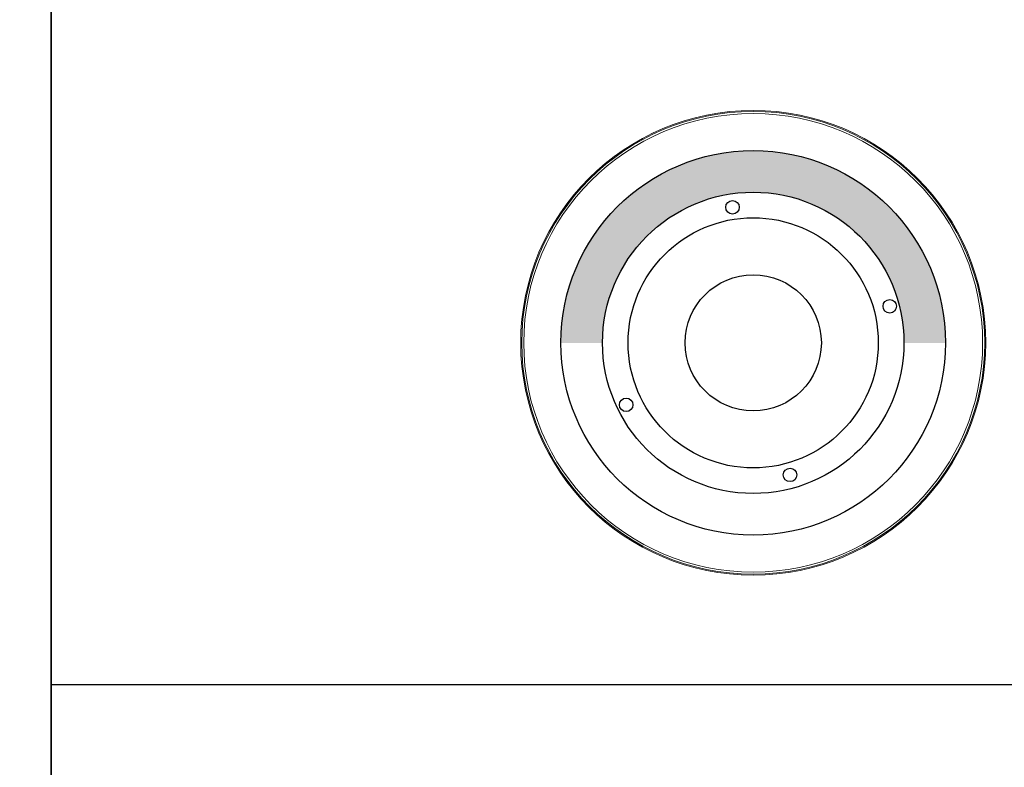
# Model space of a CAD drawing. Units: millimetres. Extents: x 966 to 24598, y 862 to 8162.
# Drawn here: x 11879 to 12048, y 4195 to 4323 of the extents above; entities that cross this region are included whole.
import ezdxf

# ---------------------------------------------------------------- set-up
doc = ezdxf.new("R2010")
doc.units = ezdxf.units.MM
doc.layers.add('02___PRT_ALL_AXES', color=7, linetype='Continuous')

# ---------------------------------------------------------------- blocks, each defined once
blk = doc.blocks.new('MS08M.2C')
h = blk.add_hatch(color=256)
h.paths.add_polyline_path([(33.08, 0, 1), (-33.08, 0)], is_closed=False)
h.paths.add_polyline_path([(-25.92, 0, -1), (25.92, 0)], is_closed=False, flags=16)
h = blk.add_hatch(color=256)
h.paths.add_polyline_path([(33.08, 0, 1), (-33.08, 0)], is_closed=False)
h.paths.add_polyline_path([(-25.92, 0, -1), (25.92, 0)], is_closed=False, flags=16)
for centre, radius in [((0, 0), 33.08), ((0, 0), 25.92), ((-3.56, 23.33), 1.16), ((0, 0), 21.52), ((0, 0), 11.72), ((23.49, 6.29), 1.16), ((-21.85, -10.67), 1.16), ((6.34, -22.73), 1.16)]:
    blk.add_circle(centre, radius)
at = {"layer": '02___PRT_ALL_AXES', "color": 7, "lineweight": 9, "true_color": 0xffffff}
for points in [[(40, 0), (40, 22.11), (22.08, 40), (0, 40), (-22.08, 40), (-40, 22.11), (-40, 0), (-40, -22.09), (-22.08, -39.98), (0, -39.98), (22.08, -39.98), (40, -22.09), (40, 0)], [(40, 0), (40, 22.11), (22.08, 40), (0, 40), (-22.08, 40), (-40, 22.11), (-40, 0), (-40, -22.09), (-22.08, -39.98), (0, -39.98), (22.08, -39.98), (40, -22.09), (40, 0)], [(39.82, 0), (39.82, 22), (21.98, 39.82), (0, 39.82), (-21.98, 39.82), (-39.82, 22), (-39.82, 0), (-39.82, -21.99), (-21.98, -39.8), (0, -39.8), (21.98, -39.8), (39.82, -21.99), (39.82, 0)], [(39.47, 0), (39.47, 21.8), (21.8, 39.46), (0, 39.46), (-21.8, 39.46), (-39.47, 21.8), (-39.47, 0), (-39.47, -21.78), (-21.8, -39.44), (0, -39.44), (21.8, -39.44), (39.47, -21.78), (39.47, 0)]]:
    blk.add_open_spline(points, degree=3, knots=[0, 0, 0, 0, 1, 1, 1, 2, 2, 2, 3, 3, 3, 4, 4, 4, 4], dxfattribs=at)

msp = doc.modelspace()

# ---------------------------------------------------------------- linework, layer by layer
msp.add_line((11884.01, 4209.08, 506.76), (13965.58, 4209.08, 506.76))
at = {"elevation": 506.76}
for points in [[(11657.89, 5249.08), (11884.01, 5249.08), (11884.01, 3299.08), (11657.89, 3299.08)], [(11884.01, 5249.08), (13965.58, 5249.08), (13965.58, 3299.08), (11884.01, 3299.08)]]:
    msp.add_lwpolyline(points, close=True, dxfattribs=at)

# ---------------------------------------------------------------- block references
msp.add_blockref('MS08M.2C', (12004.79, 4267.85, 506.76))

doc.saveas('drawing.dxf')
